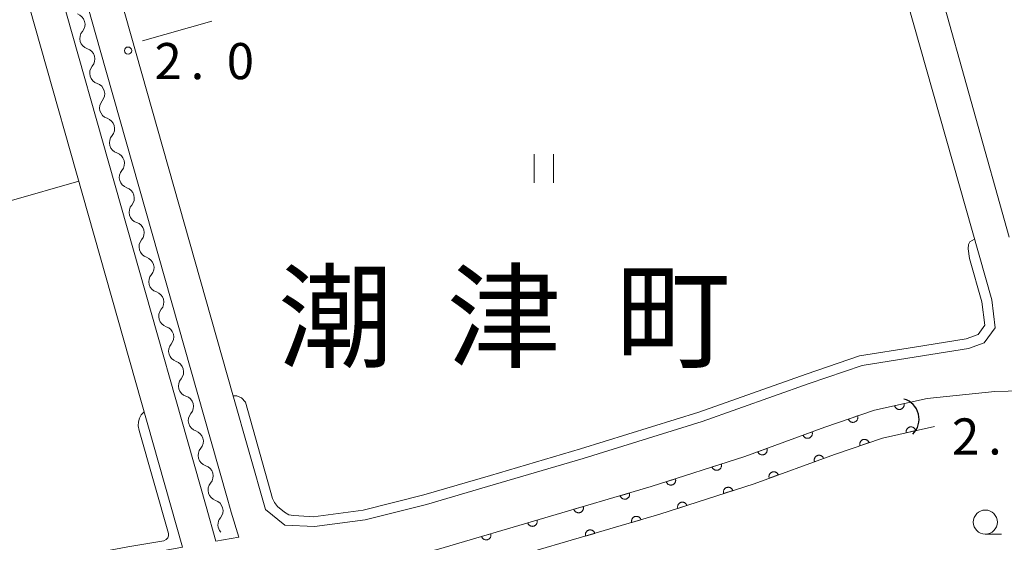
# Model space of a CAD drawing. Units: millimetres. Extents: x -74000 to -72000, y 39000 to 40500.
# Drawn here: x -72640 to -72537, y 39073 to 39127 of the extents above; entities that cross this region are included whole.
import ezdxf

# ---------------------------------------------------------------- set-up
doc = ezdxf.new("R2010")
doc.units = ezdxf.units.MM
for name, color, linetype, lineweight in [('210100_道路縁（街区線）', 7, 'Continuous', 15), ('421906_坑口（真形）', 7, 'Continuous', 30), ('510200_一条河川、細流', 7, 'Continuous', 15), ('611000_被覆(直)', 7, 'Continuous', 20), ('630200_耕地界', 7, 'Continuous', 9), ('631100_田', 7, 'Continuous', 9), ('633100_広葉樹林', 7, 'Continuous', 9), ('710200_等高線（主曲線）', 7, 'Continuous', 9), ('731200_図化機測定による標高点', 7, 'Continuous', 20), ('731207_図化機測定による標高点（注記）', 7, 'Continuous', 20), ('811400_大字・町・丁目', 7, 'Continuous', 0)]:
    doc.layers.add(name, color=color, linetype=linetype, lineweight=lineweight)
doc.styles.add('Style-Kanji', font='txt')
doc.styles.add('Style-WORKING', font='txt')

msp = doc.modelspace()

# ---------------------------------------------------------------- linework, layer by layer
at = {"layer": '210100_道路縁（街区線）', "flags": 128}
for points in [[(-72536.8, 39104.7), (-72547.91, 39144.4), (-72558.42, 39180.6), (-72559.77, 39185.65), (-72559.59, 39187.56), (-72558.45, 39188.84), (-72525.51, 39198.52), (-72500.73, 39205.77), (-72497.86, 39206.61), (-72496.54, 39206.41), (-72495.35, 39205.57), (-72494.72, 39204.19), (-72490.39, 39161.22)], [(-72617.39, 39088.34), (-72639.18, 39165.24), (-72566.19, 39186.61), (-72563.64, 39186.46), (-72538.63, 39098.22), (-72538.27, 39095.3), (-72539.4, 39093.74)], [(-72642.54, 39164.26), (-72631.17, 39124.13), (-72619.72, 39083.74), (-72617.92, 39077.39), (-72617.58, 39076.17), (-72616.78, 39073.57), (-72619.17, 39073.15), (-72620.18, 39076.74), (-72644.8, 39163.6), (-72643.59, 39163.95), (-72642.54, 39164.26)], [(-72674.44, 39065.69), (-72717.28, 39062.42), (-72719.75, 39086.94), (-72724.13, 39137.08), (-72723.85, 39139.42), (-72723.21, 39140.39), (-72721.18, 39141.24), (-72717.53, 39142.31), (-72649.09, 39162.35), (-72647.74, 39161.08), (-72622.62, 39072.53), (-72628.11, 39071.54), (-72641.14, 39069.11), (-72647.37, 39066.62), (-72653.6, 39064.21), (-72660.64, 39061.46), (-72674.44, 39065.69)], [(-72539.4, 39093.74), (-72541.03, 39093.17), (-72546.46, 39092.29), (-72552.09, 39091.38), (-72557.56, 39089.51), (-72568.69, 39085.56), (-72581.04, 39081.74), (-72590.38, 39079), (-72597.31, 39076.96), (-72603.66, 39075.37), (-72608.94, 39074.66), (-72612.01, 39074.82), (-72614.02, 39076.45), (-72617.39, 39088.34)], [(-72545.32, 39087.97), (-72538.29, 39088.69), (-72534.2, 39088.78)]]:
    msp.add_lwpolyline(points, dxfattribs=at)
at = {"layer": '421906_坑口（真形）'}
msp.add_arc((-72548.330185, 39085.82748), 2.165048, 314.007716, 74.009171, dxfattribs=at)
at = {"layer": '510200_一条河川、細流', "extrusion": (0, 0, -1)}
for centre, start, end in [((72633.877496, 39126.812804), 107.988169, 164.15853), ((72633.877496, 39126.812804), 164.15853, 220.328891), ((72632.853834, 39123.205227), 107.988169, 164.15853), ((72632.853834, 39123.205227), 164.15853, 220.328891), ((72631.830172, 39119.597649), 107.988169, 164.15853), ((72631.830172, 39119.597649), 164.15853, 220.328891), ((72630.806509, 39115.990071), 107.988169, 164.15853), ((72630.806509, 39115.990071), 164.15853, 220.328891), ((72629.782847, 39112.382494), 107.988169, 164.15853), ((72629.782847, 39112.382494), 164.15853, 220.328891), ((72628.759185, 39108.774916), 107.988169, 164.15853), ((72628.759185, 39108.774916), 164.15853, 220.328891), ((72627.735522, 39105.167339), 107.988169, 164.15853), ((72627.735522, 39105.167339), 164.15853, 220.328891), ((72626.71186, 39101.559761), 107.988169, 164.15853), ((72626.71186, 39101.559761), 164.15853, 220.328891), ((72625.688198, 39097.952184), 107.988169, 164.15853), ((72625.688198, 39097.952184), 164.15853, 220.328891), ((72624.664536, 39094.344606), 107.988169, 164.15853), ((72624.664536, 39094.344606), 164.15853, 220.328891), ((72623.640873, 39090.737029), 107.988169, 164.15853), ((72623.640873, 39090.737029), 164.15853, 220.328891), ((72622.617211, 39087.129451), 107.988169, 164.15853), ((72622.617211, 39087.129451), 164.15853, 220.328891), ((72621.593549, 39083.521874), 107.988169, 164.15853), ((72621.593549, 39083.521874), 164.15853, 220.328891), ((72620.569886, 39079.914296), 107.988169, 164.15853), ((72620.569886, 39079.914296), 164.15853, 220.328891), ((72619.546224, 39076.306719), 107.988169, 164.15853), ((72619.546224, 39076.306719), 164.158542, 220.328903)]:
    msp.add_arc(centre, 1.127969, start, end, dxfattribs=at)
at = {"layer": '510200_一条河川、細流'}
for centre, start, end in [((-72632.155623, 39125.352369), 139.721861, 251.961078), ((-72631.131961, 39121.744791), 139.721861, 251.961078), ((-72630.108298, 39118.137214), 139.721861, 251.961078), ((-72629.084636, 39114.529636), 139.721861, 251.961078), ((-72628.060974, 39110.922059), 139.721861, 251.961078), ((-72627.037311, 39107.314481), 139.721861, 251.961078), ((-72626.013649, 39103.706904), 139.721861, 251.961078), ((-72624.989987, 39100.099326), 139.721861, 251.961078), ((-72623.966325, 39096.491749), 139.721861, 251.961078), ((-72622.942662, 39092.884171), 139.721861, 251.961078), ((-72621.919, 39089.276594), 139.721861, 251.961078), ((-72620.895338, 39085.669016), 139.721861, 251.961078), ((-72619.871675, 39082.061439), 139.721861, 251.961078), ((-72618.848013, 39078.453861), 139.721861, 251.961078), ((-72617.824351, 39074.846284), 139.72185, 222.89434)]:
    msp.add_arc(centre, 1.129844, start, end, dxfattribs=at)
at = {"layer": '611000_被覆(直)', "flags": 128}
for points in [[(-72715.74, 39033.39), (-72707.43, 39034.24), (-72705.16, 39035.08), (-72700.06, 39039.32), (-72695.18, 39042.74), (-72686.71, 39046.47), (-72673.16, 39051.44), (-72642.12, 39063.53), (-72639.78, 39064.49), (-72626.17, 39067.02), (-72616.09, 39068.82), (-72608.75, 39069.84), (-72602.76, 39070.65), (-72596.05, 39072.33), (-72573.98, 39078.81), (-72564.26, 39081.95), (-72555.96, 39084.98), (-72550.79, 39086.75), (-72545.32, 39087.97)], [(-72547.73, 39087.432), (-72548.706, 39087.215)], [(-72548.706, 39087.215), (-72548.695, 39087.172), (-72548.679, 39087.132), (-72548.661, 39087.093), (-72548.64, 39087.054), (-72548.614, 39087.019), (-72548.586, 39086.985), (-72548.556, 39086.954), (-72548.522, 39086.927), (-72548.487, 39086.901), (-72548.448, 39086.88), (-72548.409, 39086.861), (-72548.368, 39086.847), (-72548.325, 39086.836), (-72548.283, 39086.828), (-72548.239, 39086.824), (-72548.196, 39086.824), (-72548.153, 39086.828), (-72548.109, 39086.836), (-72548.067, 39086.847), (-72548.026, 39086.862), (-72547.987, 39086.88), (-72547.949, 39086.902), (-72547.914, 39086.927), (-72547.88, 39086.955), (-72547.849, 39086.986), (-72547.821, 39087.02), (-72547.796, 39087.055), (-72547.774, 39087.094), (-72547.755, 39087.133), (-72547.741, 39087.174), (-72547.73, 39087.216), (-72547.722, 39087.259), (-72547.719, 39087.303), (-72547.719, 39087.346), (-72547.722, 39087.389), (-72547.73, 39087.432)], [(-72552.554, 39086.146), (-72553.5, 39085.822)], [(-72553.5, 39085.822), (-72553.484, 39085.781), (-72553.465, 39085.742), (-72553.443, 39085.706), (-72553.417, 39085.67), (-72553.388, 39085.638), (-72553.356, 39085.607), (-72553.322, 39085.58), (-72553.286, 39085.556), (-72553.248, 39085.534), (-72553.207, 39085.518), (-72553.166, 39085.503), (-72553.124, 39085.493), (-72553.08, 39085.487), (-72553.037, 39085.484), (-72552.993, 39085.485), (-72552.95, 39085.49), (-72552.908, 39085.499), (-72552.865, 39085.511), (-72552.824, 39085.527), (-72552.786, 39085.547), (-72552.749, 39085.569), (-72552.713, 39085.595), (-72552.681, 39085.624), (-72552.651, 39085.655), (-72552.623, 39085.689), (-72552.6, 39085.726), (-72552.578, 39085.764), (-72552.561, 39085.804), (-72552.547, 39085.845), (-72552.537, 39085.888), (-72552.53, 39085.931), (-72552.527, 39085.974), (-72552.529, 39086.018), (-72552.534, 39086.061), (-72552.542, 39086.104), (-72552.554, 39086.146)], [(-72544.57, 39085.06), (-72549.97, 39083.86), (-72554.96, 39082.15), (-72563.28, 39079.12), (-72573.09, 39075.94), (-72595.27, 39069.43), (-72602.19, 39067.7), (-72608.34, 39066.87), (-72615.62, 39065.86), (-72625.63, 39064.07), (-72638.93, 39061.59), (-72641.01, 39060.74), (-72672.1, 39048.63), (-72685.58, 39043.68), (-72693.7, 39040.11), (-72698.23, 39036.93), (-72703.64, 39032.44), (-72706.75, 39031.3), (-72715.77, 39030.37)], [(-72557.275, 39084.5), (-72558.215, 39084.157)], [(-72558.215, 39084.157), (-72558.198, 39084.116), (-72558.177, 39084.078), (-72558.155, 39084.042), (-72558.128, 39084.007), (-72558.098, 39083.975), (-72558.066, 39083.945), (-72558.032, 39083.918), (-72557.995, 39083.895), (-72557.956, 39083.874), (-72557.915, 39083.858), (-72557.874, 39083.845), (-72557.831, 39083.836), (-72557.788, 39083.83), (-72557.745, 39083.828), (-72557.701, 39083.83), (-72557.658, 39083.836), (-72557.616, 39083.845), (-72557.574, 39083.859), (-72557.533, 39083.876), (-72557.495, 39083.896), (-72557.458, 39083.919), (-72557.423, 39083.945), (-72557.392, 39083.975), (-72557.362, 39084.007), (-72557.335, 39084.042), (-72557.312, 39084.079), (-72557.291, 39084.117), (-72557.275, 39084.158), (-72557.262, 39084.199), (-72557.253, 39084.242), (-72557.247, 39084.285), (-72557.245, 39084.329), (-72557.247, 39084.373), (-72557.253, 39084.415), (-72557.262, 39084.458), (-72557.275, 39084.5)], [(-72546.522, 39084.626), (-72546.534, 39084.669), (-72546.549, 39084.709), (-72546.567, 39084.748), (-72546.589, 39084.787), (-72546.614, 39084.822), (-72546.642, 39084.856), (-72546.672, 39084.887), (-72546.706, 39084.914), (-72546.742, 39084.94), (-72546.78, 39084.961), (-72546.819, 39084.98), (-72546.86, 39084.995), (-72546.903, 39085.006), (-72546.945, 39085.014), (-72546.989, 39085.017), (-72547.032, 39085.017), (-72547.076, 39085.013), (-72547.119, 39085.006), (-72547.161, 39084.994), (-72547.202, 39084.979), (-72547.241, 39084.961), (-72547.279, 39084.939), (-72547.315, 39084.914), (-72547.348, 39084.886), (-72547.38, 39084.856), (-72547.407, 39084.822), (-72547.433, 39084.786), (-72547.454, 39084.748), (-72547.473, 39084.709), (-72547.487, 39084.668), (-72547.498, 39084.625), (-72547.506, 39084.583), (-72547.51, 39084.539), (-72547.51, 39084.496), (-72547.506, 39084.453), (-72547.499, 39084.409)], [(-72547.499, 39084.409), (-72546.522, 39084.626)], [(-72551.359, 39083.384), (-72551.375, 39083.425), (-72551.395, 39083.464), (-72551.417, 39083.501), (-72551.443, 39083.536), (-72551.472, 39083.568), (-72551.503, 39083.599), (-72551.537, 39083.626), (-72551.574, 39083.65), (-72551.612, 39083.672), (-72551.652, 39083.688), (-72551.693, 39083.703), (-72551.736, 39083.713), (-72551.779, 39083.719), (-72551.823, 39083.722), (-72551.867, 39083.721), (-72551.909, 39083.716), (-72551.952, 39083.707), (-72551.994, 39083.695), (-72552.035, 39083.679), (-72552.074, 39083.659), (-72552.111, 39083.637), (-72552.146, 39083.611), (-72552.178, 39083.582), (-72552.209, 39083.55), (-72552.236, 39083.517), (-72552.26, 39083.48), (-72552.282, 39083.442), (-72552.298, 39083.401), (-72552.313, 39083.361), (-72552.323, 39083.318), (-72552.329, 39083.275), (-72552.332, 39083.231), (-72552.331, 39083.187), (-72552.326, 39083.145), (-72552.317, 39083.102), (-72552.305, 39083.06)], [(-72552.305, 39083.06), (-72551.359, 39083.384)], [(-72561.972, 39082.785), (-72562.912, 39082.442)], [(-72562.912, 39082.442), (-72562.895, 39082.402), (-72562.874, 39082.363), (-72562.851, 39082.327), (-72562.825, 39082.292), (-72562.795, 39082.26), (-72562.763, 39082.23), (-72562.729, 39082.204), (-72562.692, 39082.181), (-72562.653, 39082.16), (-72562.612, 39082.144), (-72562.571, 39082.13), (-72562.528, 39082.121), (-72562.485, 39082.116), (-72562.441, 39082.114), (-72562.397, 39082.116), (-72562.355, 39082.122), (-72562.312, 39082.131), (-72562.27, 39082.144), (-72562.23, 39082.161), (-72562.191, 39082.181), (-72562.155, 39082.204), (-72562.12, 39082.231), (-72562.088, 39082.261), (-72562.059, 39082.293), (-72562.032, 39082.327), (-72562.009, 39082.364), (-72561.988, 39082.403), (-72561.972, 39082.444), (-72561.958, 39082.485), (-72561.949, 39082.527), (-72561.944, 39082.571), (-72561.942, 39082.614), (-72561.944, 39082.658), (-72561.95, 39082.701), (-72561.959, 39082.743), (-72561.972, 39082.785)], [(-72556.081, 39081.742), (-72556.098, 39081.782), (-72556.119, 39081.821), (-72556.141, 39081.857), (-72556.168, 39081.892), (-72556.198, 39081.924), (-72556.23, 39081.954), (-72556.264, 39081.98), (-72556.301, 39082.003), (-72556.34, 39082.024), (-72556.381, 39082.04), (-72556.422, 39082.054), (-72556.464, 39082.063), (-72556.508, 39082.068), (-72556.551, 39082.071), (-72556.595, 39082.069), (-72556.638, 39082.063), (-72556.68, 39082.054), (-72556.722, 39082.04), (-72556.763, 39082.023), (-72556.801, 39082.003), (-72556.838, 39081.98), (-72556.873, 39081.954), (-72556.904, 39081.924), (-72556.934, 39081.892), (-72556.961, 39081.858), (-72556.984, 39081.821), (-72557.005, 39081.782), (-72557.021, 39081.741), (-72557.035, 39081.7), (-72557.044, 39081.657), (-72557.049, 39081.614), (-72557.051, 39081.57), (-72557.049, 39081.526), (-72557.043, 39081.484), (-72557.034, 39081.441), (-72557.021, 39081.399)], [(-72566.7, 39081.162), (-72567.652, 39080.854)], [(-72567.652, 39080.854), (-72567.637, 39080.813), (-72567.618, 39080.774), (-72567.596, 39080.737), (-72567.571, 39080.701), (-72567.542, 39080.668), (-72567.511, 39080.637), (-72567.478, 39080.609), (-72567.442, 39080.585), (-72567.404, 39080.562), (-72567.364, 39080.545), (-72567.323, 39080.53), (-72567.281, 39080.519), (-72567.238, 39080.512), (-72567.194, 39080.508), (-72567.15, 39080.509), (-72567.108, 39080.513), (-72567.065, 39080.521), (-72567.022, 39080.532), (-72566.981, 39080.548), (-72566.942, 39080.567), (-72566.905, 39080.588), (-72566.869, 39080.613), (-72566.836, 39080.642), (-72566.805, 39080.673), (-72566.777, 39080.706), (-72566.753, 39080.742), (-72566.73, 39080.78), (-72566.713, 39080.82), (-72566.698, 39080.861), (-72566.687, 39080.903), (-72566.68, 39080.946), (-72566.676, 39080.99), (-72566.677, 39081.034), (-72566.681, 39081.076), (-72566.689, 39081.119), (-72566.7, 39081.162)], [(-72557.021, 39081.399), (-72556.081, 39081.742)], [(-72560.78, 39080.031), (-72560.796, 39080.071), (-72560.817, 39080.11), (-72560.84, 39080.146), (-72560.866, 39080.181), (-72560.896, 39080.213), (-72560.928, 39080.243), (-72560.962, 39080.27), (-72560.999, 39080.292), (-72561.038, 39080.313), (-72561.079, 39080.329), (-72561.12, 39080.343), (-72561.163, 39080.352), (-72561.206, 39080.357), (-72561.249, 39080.36), (-72561.293, 39080.358), (-72561.336, 39080.352), (-72561.378, 39080.343), (-72561.42, 39080.329), (-72561.461, 39080.312), (-72561.499, 39080.292), (-72561.536, 39080.269), (-72561.571, 39080.243), (-72561.603, 39080.213), (-72561.632, 39080.181), (-72561.659, 39080.147), (-72561.682, 39080.11), (-72561.703, 39080.071), (-72561.719, 39080.03), (-72561.733, 39079.989), (-72561.742, 39079.946), (-72561.747, 39079.903), (-72561.749, 39079.859), (-72561.747, 39079.815), (-72561.741, 39079.773), (-72561.732, 39079.73), (-72561.719, 39079.688)], [(-72561.719, 39079.688), (-72560.78, 39080.031)], [(-72571.458, 39079.625), (-72572.41, 39079.317)], [(-72572.41, 39079.317), (-72572.394, 39079.276), (-72572.375, 39079.237), (-72572.354, 39079.2), (-72572.329, 39079.164), (-72572.3, 39079.131), (-72572.269, 39079.1), (-72572.236, 39079.072), (-72572.2, 39079.048), (-72572.162, 39079.025), (-72572.122, 39079.008), (-72572.081, 39078.993), (-72572.039, 39078.982), (-72571.996, 39078.975), (-72571.952, 39078.971), (-72571.908, 39078.972), (-72571.866, 39078.976), (-72571.823, 39078.984), (-72571.78, 39078.995), (-72571.739, 39079.011), (-72571.7, 39079.03), (-72571.663, 39079.051), (-72571.627, 39079.076), (-72571.594, 39079.105), (-72571.563, 39079.136), (-72571.535, 39079.169), (-72571.511, 39079.205), (-72571.488, 39079.243), (-72571.471, 39079.283), (-72571.456, 39079.324), (-72571.445, 39079.366), (-72571.438, 39079.409), (-72571.434, 39079.453), (-72571.435, 39079.497), (-72571.439, 39079.539), (-72571.447, 39079.582), (-72571.458, 39079.625)], [(-72576.235, 39078.148), (-72577.194, 39077.866)], [(-72577.194, 39077.866), (-72577.18, 39077.825), (-72577.162, 39077.785), (-72577.142, 39077.747), (-72577.117, 39077.711), (-72577.09, 39077.677), (-72577.06, 39077.645), (-72577.027, 39077.616), (-72576.992, 39077.591), (-72576.954, 39077.568), (-72576.915, 39077.549), (-72576.874, 39077.533), (-72576.832, 39077.521), (-72576.789, 39077.513), (-72576.746, 39077.508), (-72576.702, 39077.507), (-72576.659, 39077.511), (-72576.616, 39077.517), (-72576.574, 39077.527), (-72576.532, 39077.542), (-72576.492, 39077.56), (-72576.455, 39077.58), (-72576.418, 39077.604), (-72576.384, 39077.632), (-72576.353, 39077.662), (-72576.324, 39077.695), (-72576.299, 39077.73), (-72576.275, 39077.767), (-72576.257, 39077.807), (-72576.24, 39077.847), (-72576.229, 39077.889), (-72576.22, 39077.932), (-72576.215, 39077.975), (-72576.215, 39078.019), (-72576.218, 39078.062), (-72576.224, 39078.105), (-72576.235, 39078.148)], [(-72565.505, 39078.399), (-72565.52, 39078.44), (-72565.539, 39078.479), (-72565.561, 39078.516), (-72565.586, 39078.552), (-72565.615, 39078.585), (-72565.646, 39078.616), (-72565.679, 39078.644), (-72565.715, 39078.668), (-72565.753, 39078.691), (-72565.793, 39078.708), (-72565.834, 39078.723), (-72565.876, 39078.734), (-72565.919, 39078.741), (-72565.963, 39078.744), (-72566.007, 39078.744), (-72566.049, 39078.739), (-72566.092, 39078.732), (-72566.135, 39078.72), (-72566.176, 39078.705), (-72566.215, 39078.686), (-72566.252, 39078.664), (-72566.288, 39078.639), (-72566.321, 39078.61), (-72566.352, 39078.579), (-72566.38, 39078.546), (-72566.404, 39078.51), (-72566.426, 39078.472), (-72566.444, 39078.432), (-72566.459, 39078.391), (-72566.469, 39078.349), (-72566.476, 39078.306), (-72566.48, 39078.262), (-72566.48, 39078.218), (-72566.475, 39078.176), (-72566.468, 39078.133), (-72566.456, 39078.09)], [(-72566.456, 39078.09), (-72565.505, 39078.399)], [(-72570.261, 39076.857), (-72570.277, 39076.898), (-72570.296, 39076.937), (-72570.317, 39076.974), (-72570.342, 39077.01), (-72570.371, 39077.043), (-72570.402, 39077.074), (-72570.435, 39077.102), (-72570.471, 39077.126), (-72570.509, 39077.149), (-72570.55, 39077.166), (-72570.59, 39077.181), (-72570.633, 39077.192), (-72570.676, 39077.199), (-72570.719, 39077.203), (-72570.763, 39077.202), (-72570.806, 39077.198), (-72570.849, 39077.19), (-72570.891, 39077.178), (-72570.932, 39077.163), (-72570.971, 39077.144), (-72571.009, 39077.122), (-72571.044, 39077.097), (-72571.077, 39077.069), (-72571.108, 39077.038), (-72571.136, 39077.004), (-72571.16, 39076.968), (-72571.183, 39076.93), (-72571.2, 39076.89), (-72571.215, 39076.849), (-72571.226, 39076.807), (-72571.233, 39076.764), (-72571.237, 39076.721), (-72571.236, 39076.677), (-72571.232, 39076.634), (-72571.224, 39076.591), (-72571.212, 39076.549)], [(-72571.212, 39076.549), (-72570.261, 39076.857)], [(-72581.032, 39076.739), (-72581.992, 39076.458)], [(-72581.992, 39076.458), (-72581.977, 39076.416), (-72581.96, 39076.376), (-72581.939, 39076.339), (-72581.915, 39076.302), (-72581.887, 39076.268), (-72581.857, 39076.237), (-72581.825, 39076.208), (-72581.789, 39076.183), (-72581.752, 39076.159), (-72581.712, 39076.141), (-72581.672, 39076.124), (-72581.63, 39076.113), (-72581.587, 39076.104), (-72581.544, 39076.099), (-72581.5, 39076.099), (-72581.457, 39076.102), (-72581.414, 39076.108), (-72581.371, 39076.119), (-72581.329, 39076.133), (-72581.29, 39076.151), (-72581.252, 39076.171), (-72581.216, 39076.196), (-72581.182, 39076.223), (-72581.15, 39076.253), (-72581.121, 39076.286), (-72581.096, 39076.321), (-72581.073, 39076.359), (-72581.054, 39076.398), (-72581.038, 39076.439), (-72581.026, 39076.481), (-72581.018, 39076.524), (-72581.013, 39076.567), (-72581.012, 39076.611), (-72581.015, 39076.654), (-72581.022, 39076.697), (-72581.032, 39076.739)], [(-72585.83, 39075.331), (-72586.789, 39075.049)], [(-72586.789, 39075.049), (-72586.775, 39075.007), (-72586.757, 39074.968), (-72586.737, 39074.93), (-72586.712, 39074.893), (-72586.685, 39074.86), (-72586.655, 39074.828), (-72586.622, 39074.799), (-72586.587, 39074.774), (-72586.549, 39074.751), (-72586.51, 39074.732), (-72586.469, 39074.716), (-72586.427, 39074.704), (-72586.384, 39074.696), (-72586.341, 39074.691), (-72586.297, 39074.69), (-72586.254, 39074.693), (-72586.211, 39074.7), (-72586.169, 39074.71), (-72586.127, 39074.724), (-72586.087, 39074.742), (-72586.05, 39074.763), (-72586.013, 39074.787), (-72585.979, 39074.815), (-72585.948, 39074.845), (-72585.919, 39074.877), (-72585.894, 39074.913), (-72585.87, 39074.95), (-72585.852, 39074.99), (-72585.835, 39075.03), (-72585.824, 39075.072), (-72585.815, 39075.115), (-72585.81, 39075.158), (-72585.81, 39075.202), (-72585.813, 39075.245), (-72585.819, 39075.288), (-72585.83, 39075.331)], [(-72575.034, 39075.369), (-72575.049, 39075.411), (-72575.066, 39075.451), (-72575.087, 39075.488), (-72575.111, 39075.525), (-72575.139, 39075.559), (-72575.169, 39075.59), (-72575.201, 39075.619), (-72575.237, 39075.644), (-72575.274, 39075.668), (-72575.314, 39075.686), (-72575.354, 39075.703), (-72575.396, 39075.714), (-72575.439, 39075.723), (-72575.482, 39075.728), (-72575.526, 39075.728), (-72575.569, 39075.725), (-72575.612, 39075.719), (-72575.655, 39075.708), (-72575.697, 39075.694), (-72575.736, 39075.676), (-72575.774, 39075.656), (-72575.81, 39075.631), (-72575.844, 39075.604), (-72575.876, 39075.574), (-72575.905, 39075.541), (-72575.93, 39075.506), (-72575.953, 39075.468), (-72575.972, 39075.429), (-72575.988, 39075.388), (-72576, 39075.346), (-72576.008, 39075.303), (-72576.013, 39075.26), (-72576.014, 39075.216), (-72576.011, 39075.173), (-72576.004, 39075.13), (-72575.994, 39075.088)], [(-72575.994, 39075.088), (-72575.034, 39075.369)], [(-72590.627, 39073.922), (-72591.587, 39073.64)], [(-72591.587, 39073.64), (-72591.572, 39073.599), (-72591.555, 39073.559), (-72591.534, 39073.521), (-72591.51, 39073.485), (-72591.482, 39073.451), (-72591.452, 39073.419), (-72591.42, 39073.39), (-72591.384, 39073.365), (-72591.347, 39073.342), (-72591.307, 39073.323), (-72591.267, 39073.307), (-72591.225, 39073.295), (-72591.182, 39073.287), (-72591.139, 39073.282), (-72591.095, 39073.282), (-72591.052, 39073.285), (-72591.009, 39073.291), (-72590.966, 39073.302), (-72590.924, 39073.316), (-72590.885, 39073.334), (-72590.847, 39073.354), (-72590.81, 39073.379), (-72590.777, 39073.406), (-72590.745, 39073.436), (-72590.716, 39073.469), (-72590.691, 39073.504), (-72590.668, 39073.541), (-72590.649, 39073.581), (-72590.633, 39073.621), (-72590.621, 39073.663), (-72590.613, 39073.706), (-72590.608, 39073.75), (-72590.607, 39073.794), (-72590.61, 39073.836), (-72590.617, 39073.879), (-72590.627, 39073.922)], [(-72579.832, 39073.961), (-72579.846, 39074.003), (-72579.864, 39074.042), (-72579.885, 39074.08), (-72579.909, 39074.117), (-72579.936, 39074.15), (-72579.967, 39074.182), (-72579.999, 39074.211), (-72580.035, 39074.236), (-72580.072, 39074.26), (-72580.112, 39074.278), (-72580.152, 39074.295), (-72580.194, 39074.306), (-72580.237, 39074.314), (-72580.28, 39074.32), (-72580.324, 39074.32), (-72580.367, 39074.317), (-72580.41, 39074.311), (-72580.452, 39074.3), (-72580.494, 39074.286), (-72580.534, 39074.268), (-72580.571, 39074.248), (-72580.608, 39074.223), (-72580.642, 39074.196), (-72580.673, 39074.165), (-72580.703, 39074.133), (-72580.728, 39074.097), (-72580.751, 39074.06), (-72580.77, 39074.021), (-72580.786, 39073.98), (-72580.798, 39073.938), (-72580.806, 39073.895), (-72580.811, 39073.852), (-72580.811, 39073.808), (-72580.808, 39073.765), (-72580.802, 39073.722), (-72580.791, 39073.68)], [(-72580.791, 39073.68), (-72579.832, 39073.961)]]:
    msp.add_lwpolyline(points, dxfattribs=at)
at = {"layer": '630200_耕地界'}
for p, q in [((-72619.584, 39127.149), (-72626.795, 39125.087)), ((-72633.4, 39110.52), (-72640.611, 39108.458))]:
    msp.add_line(p, q, dxfattribs=at)
at = {"layer": '631100_田'}
for p, q in [((-72586.11, 39110.34), (-72586.11, 39113.34)), ((-72584.11, 39110.34), (-72584.11, 39113.34))]:
    msp.add_line(p, q, dxfattribs=at)
at = {"layer": '633100_広葉樹林'}
msp.add_line((-72539.29, 39073.88), (-72537.623, 39073.88), dxfattribs=at)
msp.add_circle((-72539.29, 39075.13), 1.249875, dxfattribs=at)
at = {"layer": '710200_等高線（主曲線）', "flags": 128}
for points in [[(-72540.41, 39104.49), (-72540.9, 39104.22), (-72541.03, 39103.97), (-72541.06, 39103.51), (-72540.92, 39102.51), (-72539.64, 39098.01), (-72539.34, 39095.57), (-72540.04, 39094.6)], [(-72540.04, 39094.6), (-72541.28, 39094.17), (-72546.63, 39093.3), (-72552.34, 39092.38), (-72557.9, 39090.48), (-72569.02, 39086.54), (-72581.33, 39082.72), (-72590.67, 39079.98), (-72597.58, 39077.95), (-72603.86, 39076.38), (-72608.54, 39075.75), (-72608.98, 39075.69), (-72609.47, 39075.71), (-72611.12, 39075.8), (-72611.58, 39075.89), (-72612.03, 39076.16), (-72612.77, 39076.76), (-72613.08, 39077.15), (-72613.27, 39077.57), (-72616.1, 39087.57), (-72616.49, 39088.03), (-72616.99, 39088.23), (-72617.36, 39088.23)], [(-72626.61, 39086.59), (-72626.92, 39086.26), (-72627.09, 39085.93), (-72627.19, 39085.55), (-72627.23, 39085.11), (-72627.12, 39084.63), (-72624.08, 39073.94), (-72624.07, 39073.71), (-72624.15, 39073.49), (-72624.34, 39073.31), (-72624.57, 39073.19), (-72628.29, 39072.55), (-72640.76, 39070.21), (-72641.33, 39070.09), (-72641.95, 39069.88), (-72647.74, 39067.57), (-72653.97, 39065.16), (-72660.49, 39062.61), (-72660.69, 39062.58), (-72660.9, 39062.61), (-72674.05, 39066.66), (-72674.32, 39066.71)]]:
    msp.add_lwpolyline(points, dxfattribs=at)
at = {"layer": '731200_図化機測定による標高点'}
msp.add_circle((-72628.28, 39124.08), 0.375, dxfattribs=at)

# ---------------------------------------------------------------- texts
at = {"layer": '731207_図化機測定による標高点（注記）', "style": 'Style-WORKING'}
for s, p in [('2', (-72625.54, 39121.12)), ('0', (-72618.04, 39121.12)), ('.', (-72621.79, 39121.12)), ('2', (-72542.752, 39082.145)), ('.', (-72539.002, 39082.145))]:
    msp.add_text(s, height=3.75, dxfattribs=at).set_placement(p)
at = {"layer": '811400_大字・町・丁目', "style": 'Style-Kanji'}
for s, p in [('潮', (-72612.695, 39092.075)), ('津', (-72595.195, 39092.075)), ('町', (-72577.695, 39092.075))]:
    msp.add_text(s, height=8.75, dxfattribs=at).set_placement(p)

doc.saveas('drawing.dxf')
